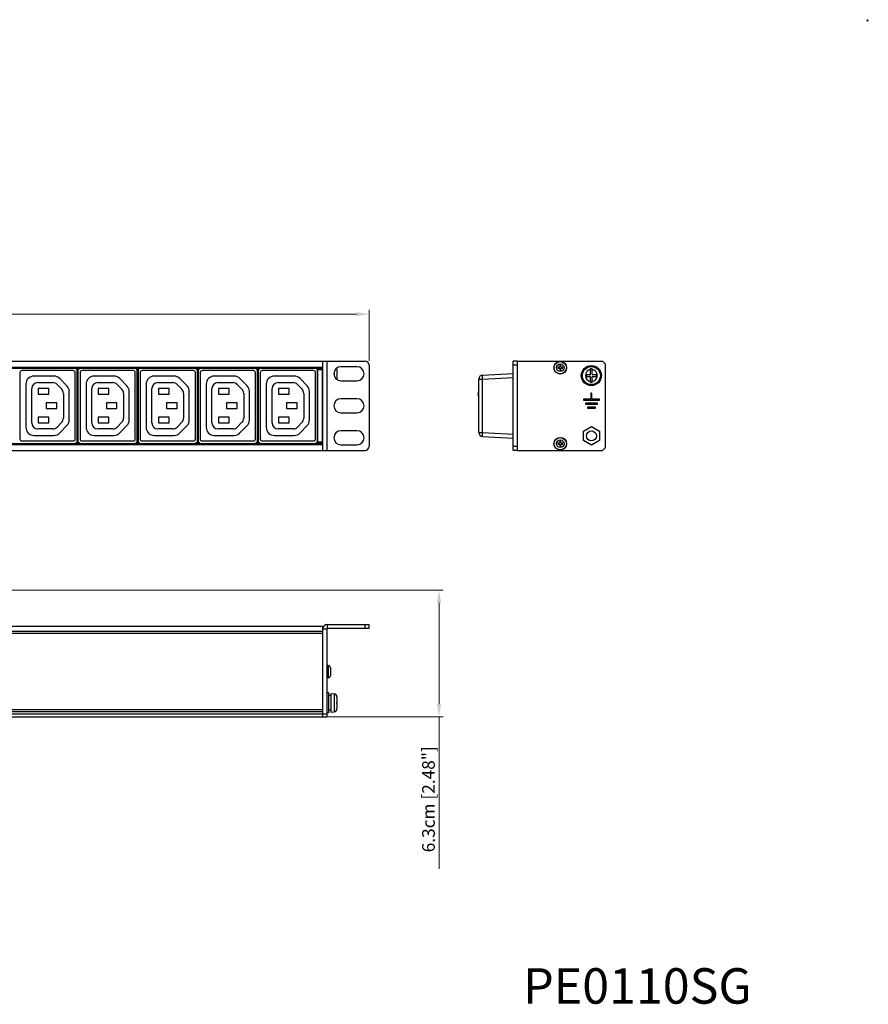
# Model space of a CAD drawing. Units: millimetres. Extents: x 0 to 840, y 18 to 613.
# Drawn here: x 418 to 840, y 123 to 613 of the extents above; entities that cross this region are included whole.
import ezdxf

# ---------------------------------------------------------------- set-up
doc = ezdxf.new("R2010")
doc.units = ezdxf.units.MM
doc.header["$LTSCALE"] = 1.8
doc.header["$PDMODE"] = 3
doc.header["$PDSIZE"] = 0.35
doc.layers.get('0').update_dxf_attribs({"linetype": 'CONTINUOUS'})
doc.layers.get('Defpoints').update_dxf_attribs({"linetype": 'CONTINUOUS'})
doc.layers.add('02___PRT_ALL_AXES', color=7, linetype='CONTINUOUS')
doc.layers.add('7_ALL_FEATURES', color=7, linetype='CONTINUOUS')
doc.dimstyles.get("Standard").update_dxf_attribs({"dimscale": 2.1, "dimtxt": 3, "dimasz": 3, "dimexe": 1, "dimexo": 1, "dimgap": 1, "dimtad": 1, "dimlfac": 0.1, "dimdsep": 46, "dimtxsty": 'Standard', "dimblk": '_FILLED', "dimcen": 3, "dimadec": 0, "dimazin": 2, "dimtfac": 1, "dimtmove": 0, "dimatfit": 3, "dimldrblk": '_FILLED', "dimfxl": 1, "dimtolj": 1, "dimtzin": 0, "dimlwd": 0, "dimlwe": 0, "dimarcsym": 0})

# ---------------------------------------------------------------- blocks, each defined once
blk = doc.blocks.new('_FILLED')
at = {"color": 0, "linetype": 'ByBlock'}
blk.add_solid([(0, 0), (-1, 0.167), (-1, -0.167)], dxfattribs=at)
blk = doc.blocks.new('*D9')
at = {"color": 0, "linetype": 'Continuous', "lineweight": 0, "transparency": 16777216}
for p, q in [((221.45, 329.05), (628.81, 329.05)), ((626.71, 322.75), (626.71, 272.35)), ((134.93, 266.05), (628.81, 266.05)), ((626.71, 266.05), (626.71, 190.45))]:
    blk.add_line(p, q, dxfattribs=at)
at = {"layer": 'Defpoints', "color": 0, "linetype": 'Continuous', "transparency": 16777216}
for p in [(219.35, 329.05), (132.83, 266.05), (626.71, 266.05)]:
    blk.add_point(p, dxfattribs=at)
at = {"color": 0, "linetype": 'Continuous', "lineweight": 0, "transparency": 16777216, "xscale": 6.300000000000001, "yscale": 6.300000000000001, "zscale": 6.300000000000001}
for p, rotation in [((626.71, 329.05), 90), ((626.71, 266.05), 270)]:
    blk.add_blockref('_FILLED', p, dxfattribs=dict(at, rotation=rotation))
at = {"color": 0, "linetype": 'Continuous', "transparency": 16777216, "insert": (621.46, 225.1), "char_height": 6.3, "attachment_point": 5, "rotation": 90}
blk.add_mtext('\\A1;6.3cm [2.48"]', dxfattribs=at)
blk = doc.blocks.new('*D12')
at = {"color": 0, "linetype": 'Continuous', "lineweight": 0, "transparency": 16777216}
for p, q in [((109.89, 443.17), (109.89, 468.45)), ((585.59, 466.35), (116.19, 466.35)), ((591.89, 443.17), (591.89, 468.45))]:
    blk.add_line(p, q, dxfattribs=at)
at = {"layer": 'Defpoints', "color": 0, "linetype": 'Continuous', "transparency": 16777216}
for p in [(109.89, 466.35), (109.89, 441.07), (591.89, 441.07)]:
    blk.add_point(p, dxfattribs=at)
at = {"color": 0, "linetype": 'Continuous', "lineweight": 0, "transparency": 16777216, "xscale": 6.300000000000001, "yscale": 6.300000000000001, "zscale": 6.300000000000001, "rotation": 180}
blk.add_blockref('_FILLED', (109.89, 466.35), dxfattribs=at)
at = {"color": 0, "linetype": 'Continuous', "lineweight": 0, "transparency": 16777216, "xscale": 6.300000000000001, "yscale": 6.300000000000001, "zscale": 6.300000000000001}
blk.add_blockref('_FILLED', (591.89, 466.35), dxfattribs=at)
at = {"color": 0, "linetype": 'Continuous', "transparency": 16777216, "insert": (350.89, 471.6), "char_height": 6.3, "attachment_point": 5}
blk.add_mtext('\\A1;48.2cm [18.98"]', dxfattribs=at)

msp = doc.modelspace()

# ---------------------------------------------------------------- linework, layer by layer
at = {"color": 7, "linetype": 'Continuous'}
for p, q in [((111.888, 443.011), (589.888, 443.011)), ((568.888, 398.611), (568.888, 443.011)), ((571.088, 398.611), (571.088, 443.011)), ((591.888, 441.011), (591.888, 400.611)), ((663.524, 398.611), (663.524, 443.011)), ((665.524, 443.011), (663.524, 443.011)), ((665.524, 441.011), (663.524, 441.011)), ((132.888, 440.011), (568.888, 440.011)), ((132.888, 439.511), (568.888, 439.511)), ((418.138, 437.311), (418.138, 404.311)), ((444.638, 438.311), (419.138, 438.311)), ((445.638, 404.311), (445.638, 437.311)), ((445.888, 439.22), (445.888, 439.511)), ((445.888, 439.42), (446.197, 439.42)), ((445.888, 439.22), (446.197, 439.22)), ((446.286, 439.509), (446.197, 439.42)), ((446.197, 439.42), (446.197, 439.22)), ((446.697, 438.92), (446.497, 438.92)), ((446.497, 438.92), (446.497, 402.701)), ((446.786, 439.009), (446.697, 438.92)), ((446.697, 438.92), (446.697, 402.701)), ((446.786, 439.009), (446.786, 402.612)), ((446.786, 438.411), (446.89, 438.411)), ((446.786, 437.911), (446.89, 437.911)), ((446.89, 439.009), (446.89, 424.285)), ((446.979, 438.92), (446.89, 439.009)), ((446.979, 438.92), (447.179, 438.92)), ((446.979, 402.701), (446.979, 438.92)), ((447.179, 402.701), (447.179, 438.92)), ((447.479, 439.42), (447.389, 439.509)), ((447.479, 439.42), (447.788, 439.42)), ((447.479, 439.42), (447.479, 439.22)), ((447.479, 439.22), (447.788, 439.22)), ((447.788, 439.511), (447.788, 439.22)), ((448.038, 437.311), (448.038, 404.311)), ((474.538, 438.311), (449.038, 438.311)), ((475.538, 404.311), (475.538, 437.311)), ((475.788, 439.22), (475.788, 439.511)), ((475.788, 439.42), (476.097, 439.42)), ((475.788, 439.22), (476.097, 439.22)), ((476.186, 439.509), (476.097, 439.42)), ((476.097, 439.42), (476.097, 439.22)), ((476.597, 438.92), (476.397, 438.92)), ((476.397, 438.92), (476.397, 402.701)), ((476.686, 439.009), (476.597, 438.92)), ((476.597, 438.92), (476.597, 402.701)), ((476.686, 439.009), (476.686, 402.612)), ((476.686, 438.411), (476.79, 438.411)), ((476.686, 437.911), (476.79, 437.911)), ((476.79, 439.009), (476.79, 424.285)), ((476.879, 438.92), (476.79, 439.009)), ((476.879, 438.92), (477.079, 438.92)), ((476.879, 402.701), (476.879, 438.92)), ((477.079, 402.701), (477.079, 438.92)), ((477.379, 439.42), (477.289, 439.509)), ((477.379, 439.42), (477.688, 439.42)), ((477.379, 439.42), (477.379, 439.22)), ((477.379, 439.22), (477.688, 439.22)), ((477.688, 439.511), (477.688, 439.22)), ((477.938, 437.311), (477.938, 404.311)), ((504.438, 438.311), (478.938, 438.311)), ((505.438, 404.311), (505.438, 437.311)), ((505.688, 439.22), (505.688, 439.511)), ((505.688, 439.42), (505.997, 439.42)), ((505.688, 439.22), (505.997, 439.22)), ((506.086, 439.509), (505.997, 439.42)), ((505.997, 439.42), (505.997, 439.22)), ((506.497, 438.92), (506.297, 438.92)), ((506.297, 438.92), (506.297, 402.701)), ((506.586, 439.009), (506.497, 438.92)), ((506.497, 438.92), (506.497, 402.701)), ((506.586, 439.009), (506.586, 402.612)), ((506.586, 438.411), (506.69, 438.411)), ((506.586, 437.911), (506.69, 437.911)), ((506.779, 438.92), (506.69, 439.009)), ((506.69, 439.009), (506.69, 424.285)), ((506.779, 438.92), (506.979, 438.92)), ((506.779, 402.701), (506.779, 438.92)), ((506.979, 402.701), (506.979, 438.92)), ((507.279, 439.42), (507.189, 439.509)), ((507.279, 439.42), (507.588, 439.42)), ((507.279, 439.42), (507.279, 439.22)), ((507.279, 439.22), (507.588, 439.22)), ((507.588, 439.511), (507.588, 439.22)), ((507.838, 437.311), (507.838, 404.311)), ((534.338, 438.311), (508.838, 438.311)), ((535.338, 404.311), (535.338, 437.311)), ((535.588, 439.22), (535.588, 439.511)), ((535.588, 439.42), (535.897, 439.42)), ((535.588, 439.22), (535.897, 439.22)), ((535.986, 439.509), (535.897, 439.42)), ((535.897, 439.42), (535.897, 439.22)), ((536.397, 438.92), (536.197, 438.92)), ((536.197, 438.92), (536.197, 402.701)), ((536.486, 439.009), (536.397, 438.92)), ((536.397, 438.92), (536.397, 402.701)), ((536.486, 439.009), (536.486, 402.612)), ((536.486, 438.411), (536.59, 438.411)), ((536.486, 437.911), (536.59, 437.911)), ((536.679, 438.92), (536.59, 439.009)), ((536.59, 439.009), (536.59, 424.285)), ((536.679, 438.92), (536.879, 438.92)), ((536.679, 402.701), (536.679, 438.92)), ((536.879, 402.701), (536.879, 438.92)), ((537.179, 439.42), (537.089, 439.509)), ((537.179, 439.42), (537.488, 439.42)), ((537.179, 439.42), (537.179, 439.22)), ((537.179, 439.22), (537.488, 439.22)), ((537.488, 439.511), (537.488, 439.22)), ((537.738, 437.311), (537.738, 404.311)), ((564.238, 438.311), (538.738, 438.311)), ((565.238, 404.311), (565.238, 437.311)), ((565.488, 439.22), (565.488, 439.511)), ((565.488, 439.42), (565.797, 439.42)), ((565.488, 439.22), (565.797, 439.22)), ((565.886, 439.509), (565.797, 439.42)), ((565.797, 439.42), (565.797, 439.22)), ((566.297, 438.92), (566.097, 438.92)), ((566.097, 438.92), (566.097, 402.701)), ((566.291, 439.303), (566.338, 439.21)), ((566.338, 438.961), (566.297, 438.92)), ((566.297, 438.92), (566.297, 402.701)), ((566.338, 402.111), (566.338, 439.511)), ((566.338, 439.361), (568.838, 439.361)), ((566.385, 439.313), (566.338, 439.361)), ((566.385, 439.313), (568.791, 439.313)), ((566.394, 438.813), (568.782, 438.813)), ((566.394, 402.808), (566.394, 438.813)), ((568.782, 402.808), (568.782, 438.813)), ((568.791, 439.313), (568.838, 439.361)), ((568.838, 402.111), (568.838, 439.511)), ((574.519, 437.601), (574.519, 435.811)), ((575.784, 439.311), (575.793, 439.311)), ((575.842, 439.132), (575.784, 439.311)), ((575.876, 438.947), (575.842, 439.132)), ((575.888, 438.759), (575.876, 438.947)), ((575.888, 438.759), (575.888, 433.846)), ((585.888, 440.211), (577.888, 440.211)), ((648.419, 436.098), (663.524, 436.89)), ((700.024, 436.211), (700.024, 435.411)), ((701.824, 436.211), (700.024, 436.211)), ((702.124, 436.511), (702.124, 439.311)), ((702.124, 439.311), (702.924, 439.311)), ((702.924, 436.511), (702.924, 439.311)), ((705.024, 436.211), (703.224, 436.211)), ((705.024, 435.411), (705.024, 436.211)), ((421.136, 431.561), (421.136, 410.054)), ((435.078, 435.561), (425.136, 435.561)), ((426.994, 432.311), (434.481, 432.311)), ((436.626, 431.407), (438.935, 429.045)), ((441.496, 430.716), (437.939, 434.356)), ((451.036, 431.561), (451.036, 410.054)), ((464.978, 435.561), (455.036, 435.561)), ((456.894, 432.311), (464.381, 432.311)), ((466.526, 431.407), (468.835, 429.045)), ((471.396, 430.716), (467.839, 434.356)), ((480.936, 431.561), (480.936, 410.054)), ((494.878, 435.561), (484.936, 435.561)), ((486.794, 432.311), (494.281, 432.311)), ((496.426, 431.407), (498.735, 429.045)), ((501.296, 430.716), (497.739, 434.356)), ((510.836, 431.561), (510.836, 410.054)), ((524.778, 435.561), (514.836, 435.561)), ((516.694, 432.311), (524.181, 432.311)), ((526.326, 431.407), (528.635, 429.045)), ((531.196, 430.716), (527.639, 434.356)), ((540.736, 431.561), (540.736, 410.054)), ((554.678, 435.561), (544.736, 435.561)), ((546.594, 432.311), (554.081, 432.311)), ((556.226, 431.407), (558.535, 429.045)), ((561.096, 430.716), (557.539, 434.356)), ((577.888, 433.211), (585.888, 433.211)), ((646.524, 407.52), (646.524, 434.101)), ((646.524, 434.101), (648.419, 434.101)), ((648.419, 434.101), (663.524, 434.893)), ((648.419, 407.52), (648.419, 434.101)), ((700.024, 435.411), (701.824, 435.411)), ((702.124, 432.311), (702.124, 435.111)), ((702.924, 432.311), (702.124, 432.311)), ((702.924, 432.311), (702.924, 435.111)), ((703.224, 435.411), (705.024, 435.411)), ((423.994, 412.311), (423.994, 429.311)), ((432.538, 429.311), (427.238, 429.311)), ((427.238, 429.311), (427.238, 426.511)), ((427.238, 426.511), (432.538, 426.511)), ((432.538, 426.511), (432.538, 429.311)), ((439.789, 426.948), (439.789, 414.673)), ((442.636, 413.701), (442.636, 427.921)), ((453.894, 412.311), (453.894, 429.311)), ((462.438, 429.311), (457.138, 429.311)), ((457.138, 429.311), (457.138, 426.511)), ((457.138, 426.511), (462.438, 426.511)), ((462.438, 426.511), (462.438, 429.311)), ((469.689, 426.948), (469.689, 414.673)), ((472.536, 413.701), (472.536, 427.921)), ((483.794, 412.311), (483.794, 429.311)), ((492.338, 429.311), (487.038, 429.311)), ((487.038, 429.311), (487.038, 426.511)), ((487.038, 426.511), (492.338, 426.511)), ((492.338, 426.511), (492.338, 429.311)), ((499.589, 426.948), (499.589, 414.673)), ((502.436, 413.701), (502.436, 427.921)), ((513.694, 412.311), (513.694, 429.311)), ((522.238, 429.311), (516.938, 429.311)), ((516.938, 429.311), (516.938, 426.511)), ((516.938, 426.511), (522.238, 426.511)), ((522.238, 426.511), (522.238, 429.311)), ((529.489, 426.948), (529.489, 414.673)), ((532.336, 413.701), (532.336, 427.921)), ((543.594, 412.311), (543.594, 429.311)), ((552.138, 429.311), (546.838, 429.311)), ((546.838, 429.311), (546.838, 426.511)), ((546.838, 426.511), (552.138, 426.511)), ((552.138, 426.511), (552.138, 429.311)), ((559.389, 426.948), (559.389, 414.673)), ((562.236, 413.701), (562.236, 427.921)), ((436.538, 422.211), (431.238, 422.211)), ((431.238, 422.211), (431.238, 419.411)), ((436.538, 419.411), (436.538, 422.211)), ((446.898, 423.786), (446.899, 423.783)), ((446.907, 418.337), (446.907, 423.284)), ((466.438, 422.211), (461.138, 422.211)), ((461.138, 422.211), (461.138, 419.411)), ((466.438, 419.411), (466.438, 422.211)), ((476.798, 423.786), (476.799, 423.783)), ((476.807, 418.337), (476.807, 423.284)), ((496.338, 422.211), (491.038, 422.211)), ((491.038, 422.211), (491.038, 419.411)), ((496.338, 419.411), (496.338, 422.211)), ((506.698, 423.786), (506.699, 423.783)), ((506.707, 418.337), (506.707, 423.284)), ((526.238, 422.211), (520.938, 422.211)), ((520.938, 422.211), (520.938, 419.411)), ((526.238, 419.411), (526.238, 422.211)), ((536.598, 423.786), (536.599, 423.783)), ((536.607, 418.337), (536.607, 423.284)), ((556.138, 422.211), (550.838, 422.211)), ((550.838, 422.211), (550.838, 419.411)), ((556.138, 419.411), (556.138, 422.211)), ((585.888, 424.311), (577.888, 424.311)), ((431.238, 419.411), (436.538, 419.411)), ((446.89, 417.336), (446.89, 402.612)), ((446.898, 417.835), (446.899, 417.838)), ((461.138, 419.411), (466.438, 419.411)), ((476.79, 417.336), (476.79, 402.612)), ((476.798, 417.835), (476.799, 417.838)), ((491.038, 419.411), (496.338, 419.411)), ((506.69, 417.336), (506.69, 402.612)), ((506.698, 417.835), (506.699, 417.838)), ((520.938, 419.411), (526.238, 419.411)), ((536.59, 417.336), (536.59, 402.612)), ((536.598, 417.835), (536.599, 417.838)), ((550.838, 419.411), (556.138, 419.411)), ((577.888, 417.311), (585.888, 417.311)), ((432.538, 415.111), (427.238, 415.111)), ((427.238, 415.111), (427.238, 412.311)), ((427.238, 412.311), (432.538, 412.311)), ((432.538, 412.311), (432.538, 415.111)), ((438.935, 412.576), (436.626, 410.214)), ((462.438, 415.111), (457.138, 415.111)), ((457.138, 415.111), (457.138, 412.311)), ((457.138, 412.311), (462.438, 412.311)), ((462.438, 412.311), (462.438, 415.111)), ((468.835, 412.576), (466.526, 410.214)), ((492.338, 415.111), (487.038, 415.111)), ((487.038, 415.111), (487.038, 412.311)), ((487.038, 412.311), (492.338, 412.311)), ((492.338, 412.311), (492.338, 415.111)), ((498.735, 412.576), (496.426, 410.214)), ((522.238, 415.111), (516.938, 415.111)), ((516.938, 415.111), (516.938, 412.311)), ((516.938, 412.311), (522.238, 412.311)), ((522.238, 412.311), (522.238, 415.111)), ((528.635, 412.576), (526.326, 410.214)), ((552.138, 415.111), (546.838, 415.111)), ((546.838, 415.111), (546.838, 412.311)), ((546.838, 412.311), (552.138, 412.311)), ((552.138, 412.311), (552.138, 415.111)), ((558.535, 412.576), (556.226, 410.214)), ((434.481, 409.311), (426.994, 409.311)), ((437.932, 407.258), (441.496, 410.905)), ((464.381, 409.311), (456.894, 409.311)), ((467.832, 407.258), (471.396, 410.905)), ((494.281, 409.311), (486.794, 409.311)), ((497.732, 407.258), (501.296, 410.905)), ((524.181, 409.311), (516.694, 409.311)), ((527.632, 407.258), (531.196, 410.905)), ((554.081, 409.311), (546.594, 409.311)), ((557.532, 407.258), (561.096, 410.905)), ((585.888, 408.411), (577.888, 408.411)), ((646.524, 407.52), (648.419, 407.52)), ((648.419, 407.52), (663.524, 406.728)), ((698.524, 408.12), (702.524, 410.429)), ((698.524, 403.501), (698.524, 408.12)), ((702.524, 410.429), (706.524, 408.12)), ((706.524, 408.12), (706.524, 403.501)), ((132.888, 402.111), (568.888, 402.111)), ((132.888, 401.611), (568.888, 401.611)), ((419.138, 403.311), (444.638, 403.311)), ((425.136, 406.054), (435.072, 406.054)), ((446.197, 402.401), (445.888, 402.401)), ((445.888, 402.111), (445.888, 402.401)), ((446.197, 402.201), (445.888, 402.201)), ((446.197, 402.201), (446.197, 402.401)), ((446.197, 402.201), (446.286, 402.112)), ((446.697, 402.701), (446.497, 402.701)), ((446.697, 402.701), (446.786, 402.612)), ((446.786, 403.711), (446.89, 403.711)), ((446.786, 403.211), (446.89, 403.211)), ((446.89, 402.612), (446.979, 402.701)), ((446.979, 402.701), (447.179, 402.701)), ((447.389, 402.112), (447.479, 402.201)), ((447.788, 402.401), (447.479, 402.401)), ((447.479, 402.201), (447.479, 402.401)), ((447.788, 402.201), (447.479, 402.201)), ((447.788, 402.401), (447.788, 402.111)), ((449.038, 403.311), (474.538, 403.311)), ((455.036, 406.054), (464.972, 406.054)), ((476.097, 402.401), (475.788, 402.401)), ((475.788, 402.111), (475.788, 402.401)), ((476.097, 402.201), (475.788, 402.201)), ((476.097, 402.201), (476.097, 402.401)), ((476.097, 402.201), (476.186, 402.112)), ((476.597, 402.701), (476.397, 402.701)), ((476.597, 402.701), (476.686, 402.612)), ((476.686, 403.711), (476.79, 403.711)), ((476.686, 403.211), (476.79, 403.211)), ((476.79, 402.612), (476.879, 402.701)), ((476.879, 402.701), (477.079, 402.701)), ((477.289, 402.112), (477.379, 402.201)), ((477.688, 402.401), (477.379, 402.401)), ((477.379, 402.201), (477.379, 402.401)), ((477.688, 402.201), (477.379, 402.201)), ((477.688, 402.401), (477.688, 402.111)), ((478.938, 403.311), (504.438, 403.311)), ((484.936, 406.054), (494.872, 406.054)), ((505.997, 402.401), (505.688, 402.401)), ((505.688, 402.111), (505.688, 402.401)), ((505.997, 402.201), (505.688, 402.201)), ((505.997, 402.201), (505.997, 402.401)), ((505.997, 402.201), (506.086, 402.112)), ((506.497, 402.701), (506.297, 402.701)), ((506.497, 402.701), (506.586, 402.612)), ((506.586, 403.711), (506.69, 403.711)), ((506.586, 403.211), (506.69, 403.211)), ((506.69, 402.612), (506.779, 402.701)), ((506.779, 402.701), (506.979, 402.701)), ((507.189, 402.112), (507.279, 402.201)), ((507.588, 402.401), (507.279, 402.401)), ((507.279, 402.201), (507.279, 402.401)), ((507.588, 402.201), (507.279, 402.201)), ((507.588, 402.401), (507.588, 402.111)), ((508.838, 403.311), (534.338, 403.311)), ((514.836, 406.054), (524.772, 406.054)), ((535.897, 402.401), (535.588, 402.401)), ((535.588, 402.111), (535.588, 402.401)), ((535.897, 402.201), (535.588, 402.201)), ((535.897, 402.201), (535.897, 402.401)), ((535.897, 402.201), (535.986, 402.112)), ((536.397, 402.701), (536.197, 402.701)), ((536.397, 402.701), (536.486, 402.612)), ((536.486, 403.711), (536.59, 403.711)), ((536.486, 403.211), (536.59, 403.211)), ((536.59, 402.612), (536.679, 402.701)), ((536.679, 402.701), (536.879, 402.701)), ((537.089, 402.112), (537.179, 402.201)), ((537.488, 402.401), (537.179, 402.401)), ((537.179, 402.201), (537.179, 402.401)), ((537.488, 402.201), (537.179, 402.201)), ((537.488, 402.401), (537.488, 402.111)), ((538.738, 403.311), (564.238, 403.311)), ((544.736, 406.054), (554.672, 406.054)), ((565.797, 402.401), (565.488, 402.401)), ((565.488, 402.111), (565.488, 402.401)), ((565.797, 402.201), (565.488, 402.201)), ((565.797, 402.201), (565.797, 402.401)), ((565.797, 402.201), (565.886, 402.112)), ((566.297, 402.701), (566.097, 402.701)), ((566.338, 402.411), (566.291, 402.318)), ((566.297, 402.701), (566.338, 402.66)), ((566.338, 402.261), (566.385, 402.308)), ((568.838, 402.261), (566.338, 402.261)), ((566.385, 402.308), (568.791, 402.308)), ((566.394, 402.808), (568.782, 402.808)), ((568.838, 402.261), (568.791, 402.308)), ((648.419, 405.523), (663.524, 404.731)), ((702.524, 401.192), (698.524, 403.501)), ((706.524, 403.501), (702.524, 401.192)), ((111.888, 398.611), (589.888, 398.611)), ((577.888, 401.411), (585.888, 401.411)), ((665.524, 400.611), (663.524, 400.611)), ((665.524, 398.611), (663.524, 398.611)), ((568.888, 311.054), (132.888, 311.054)), ((568.888, 308.554), (132.888, 308.554)), ((568.888, 266.054), (568.888, 311.054)), ((568.888, 309.854), (570.888, 309.854)), ((571.088, 312.054), (591.888, 312.054)), ((571.088, 312.054), (571.088, 310.054)), ((589.888, 310.054), (589.888, 312.054)), ((591.888, 310.054), (591.888, 312.054)), ((568.888, 307.554), (132.888, 307.554)), ((571.888, 278.054), (570.888, 278.054)), ((571.888, 268.054), (571.888, 278.054)), ((571.888, 276.804), (572.888, 276.804)), ((572.888, 277.667), (574.519, 277.524)), ((572.888, 277.667), (572.888, 268.442)), ((574.519, 277.524), (574.519, 268.584)), ((575.888, 276.03), (575.888, 273.454)), ((568.888, 269.554), (132.888, 269.554)), ((575.784, 273.454), (575.888, 273.454)), ((575.888, 272.654), (575.784, 272.654)), ((575.888, 272.654), (575.888, 270.079)), ((130.888, 267.554), (570.888, 267.554)), ((130.888, 266.054), (570.888, 266.054)), ((568.888, 268.554), (132.888, 268.554)), ((571.888, 268.054), (570.888, 268.054)), ((572.888, 269.338), (571.888, 269.338)), ((572.888, 268.442), (574.519, 268.584))]:
    msp.add_line(p, q, dxfattribs=at)
at = {"color": 3, "linetype": 'Continuous'}
for p, q in [((665.524, 443.011), (665.524, 398.611)), ((665.524, 443.011), (708.024, 443.011)), ((665.724, 398.611), (665.724, 443.011)), ((709.524, 441.511), (708.024, 443.011)), ((709.524, 400.111), (709.524, 441.511)), ((702.274, 427.061), (702.274, 424.061)), ((702.774, 427.061), (702.274, 427.061)), ((702.774, 424.061), (702.774, 427.061)), ((698.524, 424.061), (698.524, 423.561)), ((702.274, 424.061), (698.524, 424.061)), ((698.524, 423.561), (706.524, 423.561)), ((699.524, 422.061), (699.524, 421.561)), ((705.524, 422.061), (699.524, 422.061)), ((699.524, 421.561), (705.524, 421.561)), ((706.524, 424.061), (702.774, 424.061)), ((705.524, 421.561), (705.524, 422.061)), ((706.524, 423.561), (706.524, 424.061)), ((704.524, 420.061), (700.524, 420.061)), ((700.524, 420.061), (700.524, 419.561)), ((700.524, 419.561), (704.524, 419.561)), ((704.524, 419.561), (704.524, 420.061)), ((665.524, 398.611), (708.024, 398.611)), ((708.024, 398.611), (709.524, 400.111)), ((570.888, 309.854), (570.888, 266.054)), ((591.888, 310.054), (571.088, 310.054))]:
    msp.add_line(p, q, dxfattribs=at)
at = {"color": 7, "linetype": 'Continuous'}
for points in [[(446.197, 439.42), (446.352, 439.395), (446.491, 439.324), (446.602, 439.214), (446.673, 439.074), (446.697, 438.92)], [(446.197, 439.22), (446.29, 439.205), (446.373, 439.163), (446.44, 439.096), (446.483, 439.012), (446.497, 438.92)], [(446.286, 439.509), (446.441, 439.484), (446.58, 439.413), (446.691, 439.303), (446.762, 439.163), (446.786, 439.009)], [(446.89, 439.009), (446.914, 439.163), (446.985, 439.303), (447.096, 439.413), (447.235, 439.484), (447.389, 439.509)], [(446.979, 438.92), (447.003, 439.074), (447.074, 439.214), (447.185, 439.324), (447.324, 439.395), (447.479, 439.42)], [(447.179, 438.92), (447.193, 439.012), (447.236, 439.096), (447.302, 439.163), (447.386, 439.205), (447.479, 439.22)], [(476.097, 439.42), (476.252, 439.395), (476.391, 439.324), (476.502, 439.214), (476.573, 439.074), (476.597, 438.92)], [(476.097, 439.22), (476.19, 439.205), (476.273, 439.163), (476.34, 439.096), (476.383, 439.012), (476.397, 438.92)], [(476.186, 439.509), (476.341, 439.484), (476.48, 439.413), (476.591, 439.303), (476.662, 439.163), (476.686, 439.009)], [(476.79, 439.009), (476.814, 439.163), (476.885, 439.303), (476.996, 439.413), (477.135, 439.484), (477.289, 439.509)], [(476.879, 438.92), (476.903, 439.074), (476.974, 439.214), (477.085, 439.324), (477.224, 439.395), (477.379, 439.42)], [(477.079, 438.92), (477.093, 439.012), (477.136, 439.096), (477.202, 439.163), (477.286, 439.205), (477.379, 439.22)], [(505.997, 439.42), (506.152, 439.395), (506.291, 439.324), (506.402, 439.214), (506.473, 439.074), (506.497, 438.92)], [(505.997, 439.22), (506.09, 439.205), (506.173, 439.163), (506.24, 439.096), (506.283, 439.012), (506.297, 438.92)], [(506.086, 439.509), (506.241, 439.484), (506.38, 439.413), (506.491, 439.303), (506.562, 439.163), (506.586, 439.009)], [(506.69, 439.009), (506.714, 439.163), (506.785, 439.303), (506.896, 439.413), (507.035, 439.484), (507.189, 439.509)], [(506.779, 438.92), (506.803, 439.074), (506.874, 439.214), (506.985, 439.324), (507.124, 439.395), (507.279, 439.42)], [(506.979, 438.92), (506.993, 439.012), (507.036, 439.096), (507.102, 439.163), (507.186, 439.205), (507.279, 439.22)], [(535.897, 439.42), (536.052, 439.395), (536.191, 439.324), (536.302, 439.214), (536.373, 439.074), (536.397, 438.92)], [(535.897, 439.22), (535.99, 439.205), (536.073, 439.163), (536.14, 439.096), (536.183, 439.012), (536.197, 438.92)], [(535.986, 439.509), (536.141, 439.484), (536.28, 439.413), (536.391, 439.303), (536.462, 439.163), (536.486, 439.009)], [(536.59, 439.009), (536.614, 439.163), (536.685, 439.303), (536.796, 439.413), (536.935, 439.484), (537.089, 439.509)], [(536.679, 438.92), (536.703, 439.074), (536.774, 439.214), (536.885, 439.324), (537.024, 439.395), (537.179, 439.42)], [(536.879, 438.92), (536.893, 439.012), (536.936, 439.096), (537.002, 439.163), (537.086, 439.205), (537.179, 439.22)], [(565.797, 439.42), (565.952, 439.395), (566.091, 439.324), (566.202, 439.214), (566.273, 439.074), (566.297, 438.92)], [(565.797, 439.22), (565.89, 439.205), (565.973, 439.163), (566.04, 439.096), (566.083, 439.012), (566.097, 438.92)], [(565.886, 439.509), (566.041, 439.484), (566.18, 439.413), (566.291, 439.303)], [(566.394, 438.813), (566.393, 438.966), (566.392, 439.104), (566.39, 439.215), (566.388, 439.287), (566.385, 439.313)], [(568.791, 439.313), (568.788, 439.287), (568.786, 439.215), (568.784, 439.104), (568.783, 438.966), (568.782, 438.813)], [(648.419, 434.101), (648.399, 434.545), (648.385, 434.966), (648.377, 435.345), (648.377, 435.661), (648.385, 435.899), (648.399, 436.047), (648.419, 436.098)], [(446.89, 424.285), (446.89, 424.135), (446.891, 424), (446.893, 423.89), (446.895, 423.816), (446.898, 423.786)], [(446.899, 423.783), (446.901, 423.752), (446.904, 423.679), (446.905, 423.569), (446.907, 423.433), (446.907, 423.284)], [(476.79, 424.285), (476.79, 424.135), (476.791, 424), (476.793, 423.89), (476.795, 423.816), (476.798, 423.786)], [(476.799, 423.783), (476.801, 423.752), (476.804, 423.679), (476.805, 423.569), (476.807, 423.433), (476.807, 423.284)], [(506.69, 424.285), (506.69, 424.135), (506.691, 424), (506.693, 423.89), (506.695, 423.816), (506.698, 423.786)], [(506.699, 423.783), (506.701, 423.752), (506.704, 423.679), (506.705, 423.569), (506.707, 423.433), (506.707, 423.284)], [(536.59, 424.285), (536.59, 424.135), (536.591, 424), (536.593, 423.89), (536.595, 423.816), (536.598, 423.786)], [(536.599, 423.783), (536.601, 423.752), (536.604, 423.679), (536.605, 423.569), (536.607, 423.433), (536.607, 423.284)], [(446.898, 417.835), (446.895, 417.805), (446.893, 417.731), (446.891, 417.621), (446.89, 417.486), (446.89, 417.336)], [(446.907, 418.337), (446.907, 418.188), (446.905, 418.052), (446.904, 417.942), (446.901, 417.869), (446.899, 417.838)], [(476.798, 417.835), (476.795, 417.805), (476.793, 417.731), (476.791, 417.621), (476.79, 417.486), (476.79, 417.336)], [(476.807, 418.337), (476.807, 418.188), (476.805, 418.052), (476.804, 417.942), (476.801, 417.869), (476.799, 417.838)], [(506.698, 417.835), (506.695, 417.805), (506.693, 417.731), (506.691, 417.621), (506.69, 417.486), (506.69, 417.336)], [(506.707, 418.337), (506.707, 418.188), (506.705, 418.052), (506.704, 417.942), (506.701, 417.869), (506.699, 417.838)], [(536.598, 417.835), (536.595, 417.805), (536.593, 417.731), (536.591, 417.621), (536.59, 417.486), (536.59, 417.336)], [(536.607, 418.337), (536.607, 418.188), (536.605, 418.052), (536.604, 417.942), (536.601, 417.869), (536.599, 417.838)], [(648.419, 405.523), (648.399, 405.574), (648.385, 405.722), (648.377, 405.96), (648.377, 406.276), (648.385, 406.655), (648.399, 407.076), (648.419, 407.52)], [(446.497, 402.701), (446.483, 402.609), (446.44, 402.525), (446.373, 402.458), (446.29, 402.416), (446.197, 402.401)], [(446.697, 402.701), (446.673, 402.547), (446.602, 402.407), (446.491, 402.297), (446.352, 402.226), (446.197, 402.201)], [(446.786, 402.612), (446.762, 402.458), (446.691, 402.318), (446.58, 402.208), (446.441, 402.137), (446.286, 402.112)], [(447.389, 402.112), (447.235, 402.137), (447.096, 402.208), (446.985, 402.318), (446.914, 402.458), (446.89, 402.612)], [(447.479, 402.201), (447.324, 402.226), (447.185, 402.297), (447.074, 402.407), (447.003, 402.547), (446.979, 402.701)], [(447.479, 402.401), (447.386, 402.416), (447.302, 402.458), (447.236, 402.525), (447.193, 402.609), (447.179, 402.701)], [(476.397, 402.701), (476.383, 402.609), (476.34, 402.525), (476.273, 402.458), (476.19, 402.416), (476.097, 402.401)], [(476.597, 402.701), (476.573, 402.547), (476.502, 402.407), (476.391, 402.297), (476.252, 402.226), (476.097, 402.201)], [(476.686, 402.612), (476.662, 402.458), (476.591, 402.318), (476.48, 402.208), (476.341, 402.137), (476.186, 402.112)], [(477.289, 402.112), (477.135, 402.137), (476.996, 402.208), (476.885, 402.318), (476.814, 402.458), (476.79, 402.612)], [(477.379, 402.201), (477.224, 402.226), (477.085, 402.297), (476.974, 402.407), (476.903, 402.547), (476.879, 402.701)], [(477.379, 402.401), (477.286, 402.416), (477.202, 402.458), (477.136, 402.525), (477.093, 402.609), (477.079, 402.701)], [(506.297, 402.701), (506.283, 402.609), (506.24, 402.525), (506.173, 402.458), (506.09, 402.416), (505.997, 402.401)], [(506.497, 402.701), (506.473, 402.547), (506.402, 402.407), (506.291, 402.297), (506.152, 402.226), (505.997, 402.201)], [(506.586, 402.612), (506.562, 402.458), (506.491, 402.318), (506.38, 402.208), (506.241, 402.137), (506.086, 402.112)], [(507.189, 402.112), (507.035, 402.137), (506.896, 402.208), (506.785, 402.318), (506.714, 402.458), (506.69, 402.612)], [(507.279, 402.201), (507.124, 402.226), (506.985, 402.297), (506.874, 402.407), (506.803, 402.547), (506.779, 402.701)], [(507.279, 402.401), (507.186, 402.416), (507.102, 402.458), (507.036, 402.525), (506.993, 402.609), (506.979, 402.701)], [(536.197, 402.701), (536.183, 402.609), (536.14, 402.525), (536.073, 402.458), (535.99, 402.416), (535.897, 402.401)], [(536.397, 402.701), (536.373, 402.547), (536.302, 402.407), (536.191, 402.297), (536.052, 402.226), (535.897, 402.201)], [(536.486, 402.612), (536.462, 402.458), (536.391, 402.318), (536.28, 402.208), (536.141, 402.137), (535.986, 402.112)], [(537.089, 402.112), (536.935, 402.137), (536.796, 402.208), (536.685, 402.318), (536.614, 402.458), (536.59, 402.612)], [(537.179, 402.201), (537.024, 402.226), (536.885, 402.297), (536.774, 402.407), (536.703, 402.547), (536.679, 402.701)], [(537.179, 402.401), (537.086, 402.416), (537.002, 402.458), (536.936, 402.525), (536.893, 402.609), (536.879, 402.701)], [(566.097, 402.701), (566.083, 402.609), (566.04, 402.525), (565.973, 402.458), (565.89, 402.416), (565.797, 402.401)], [(566.297, 402.701), (566.273, 402.547), (566.202, 402.407), (566.091, 402.297), (565.952, 402.226), (565.797, 402.201)], [(566.291, 402.318), (566.18, 402.208), (566.041, 402.137), (565.886, 402.112)], [(566.385, 402.308), (566.388, 402.334), (566.39, 402.406), (566.392, 402.517), (566.393, 402.655), (566.394, 402.808)], [(568.782, 402.808), (568.783, 402.655), (568.784, 402.517), (568.786, 402.406), (568.788, 402.334), (568.791, 402.308)], [(575.784, 272.654), (575.792, 272.921), (575.792, 273.187), (575.784, 273.454)]]:
    msp.add_lwpolyline(points, dxfattribs=at)
for radius in [5, 4.612, 4.47]:
    msp.add_circle((702.524, 435.811), radius, dxfattribs=at)
for centre, radius, start, end in [((589.888, 441.011), 2, 0, 90), ((419.138, 437.311), 1, 90, 180), ((444.638, 437.311), 1, 0, 90), ((449.038, 437.311), 1, 90, 180), ((474.538, 437.311), 1, 0, 90), ((478.938, 437.311), 1, 90, 180), ((504.438, 437.311), 1, 0, 90), ((508.838, 437.311), 1, 90, 180), ((534.338, 437.311), 1, 0, 90), ((538.738, 437.311), 1, 90, 180), ((564.238, 437.311), 1, 0, 90), ((577.888, 436.711), 3.5, 90, 270), ((574.388, 438.786), 1.5, 20.5704, 26.31555), ((585.888, 436.711), 3.5, 270, 90), ((648.524, 434.101), 2, 93, 180), ((702.524, 435.811), 2.976, 97.72572, 262.27428), ((701.824, 436.511), 0.3, 270, 0), ((702.524, 435.811), 2.976, 277.72572, 82.27428), ((703.224, 436.511), 0.3, 180, 270), ((425.136, 431.561), 4, 90, 180), ((426.994, 429.311), 3, 90, 180), ((434.481, 429.311), 3, 44.34146, 90), ((435.078, 431.561), 4, 44.34146, 90), ((455.036, 431.561), 4, 90, 180), ((456.894, 429.311), 3, 90, 180), ((464.381, 429.311), 3, 44.34146, 90), ((464.978, 431.561), 4, 44.34146, 90), ((484.936, 431.561), 4, 90, 180), ((486.794, 429.311), 3, 90, 180), ((494.281, 429.311), 3, 44.34146, 90), ((494.878, 431.561), 4, 44.34146, 90), ((514.836, 431.561), 4, 90, 180), ((516.694, 429.311), 3, 90, 180), ((524.181, 429.311), 3, 44.34146, 90), ((524.778, 431.561), 4, 44.34146, 90), ((544.736, 431.561), 4, 90, 180), ((546.594, 429.311), 3, 90, 180), ((554.081, 429.311), 3, 44.34146, 90), ((554.678, 431.561), 4, 44.34146, 90), ((701.824, 435.111), 0.3, 0, 90), ((703.224, 435.111), 0.3, 90, 180), ((436.789, 426.948), 3, 0, 44.34146), ((438.636, 427.921), 4, 0, 44.34146), ((466.689, 426.948), 3, 0, 44.34146), ((468.536, 427.921), 4, 0, 44.34146), ((496.589, 426.948), 3, 0, 44.34146), ((498.436, 427.921), 4, 0, 44.34146), ((526.489, 426.948), 3, 0, 44.34146), ((528.336, 427.921), 4, 0, 44.34146), ((556.389, 426.948), 3, 0, 44.34146), ((558.236, 427.921), 4, 0, 44.34146), ((577.888, 420.811), 3.5, 90, 270), ((585.888, 420.811), 3.5, 270, 90), ((426.994, 412.311), 3, 180, 270), ((436.789, 414.673), 3, 315.65854, 0), ((438.636, 413.701), 4, 315.65854, 0), ((456.894, 412.311), 3, 180, 270), ((466.689, 414.673), 3, 315.65854, 0), ((468.536, 413.701), 4, 315.65854, 0), ((486.794, 412.311), 3, 180, 270), ((496.589, 414.673), 3, 315.65854, 0), ((498.436, 413.701), 4, 315.65854, 0), ((516.694, 412.311), 3, 180, 270), ((526.489, 414.673), 3, 315.65854, 0), ((528.336, 413.701), 4, 315.65854, 0), ((546.594, 412.311), 3, 180, 270), ((556.389, 414.673), 3, 315.65854, 0), ((558.236, 413.701), 4, 315.65854, 0), ((425.136, 410.054), 4, 180, 270), ((434.481, 412.311), 3, 270, 315.65854), ((435.072, 410.054), 4, 270, 315.65854), ((455.036, 410.054), 4, 180, 270), ((464.381, 412.311), 3, 270, 315.65854), ((464.972, 410.054), 4, 270, 315.65854), ((484.936, 410.054), 4, 180, 270), ((494.281, 412.311), 3, 270, 315.65854), ((494.872, 410.054), 4, 270, 315.65854), ((514.836, 410.054), 4, 180, 270), ((524.181, 412.311), 3, 270, 315.65854), ((524.772, 410.054), 4, 270, 315.65854), ((544.736, 410.054), 4, 180, 270), ((554.081, 412.311), 3, 270, 315.65854), ((554.672, 410.054), 4, 270, 315.65854), ((577.888, 404.911), 3.5, 90, 270), ((585.888, 404.911), 3.5, 270, 90), ((648.524, 407.52), 2, 180, 267), ((419.138, 404.311), 1, 180, 270), ((444.638, 404.311), 1, 270, 0), ((449.038, 404.311), 1, 180, 270), ((474.538, 404.311), 1, 270, 0), ((478.938, 404.311), 1, 180, 270), ((504.438, 404.311), 1, 270, 0), ((508.838, 404.311), 1, 180, 270), ((534.338, 404.311), 1, 270, 0), ((538.738, 404.311), 1, 180, 270), ((564.238, 404.311), 1, 270, 0), ((589.888, 400.611), 2, 270, 0), ((571.088, 309.854), 2.2, 90, 180), ((574.388, 276.03), 1.5, 0, 85), ((574.388, 270.079), 1.5, 275, 0)]:
    msp.add_arc(centre, radius, start, end, dxfattribs=at)
at = {"color": 3, "linetype": 'Continuous'}
msp.add_arc((571.088, 309.854), 0.2, 90, 180, dxfattribs=at)
at = {"lineweight": 0}
msp.add_point((840, 612.469), dxfattribs=at)
at = {"layer": '02___PRT_ALL_AXES', "color": 7, "linetype": 'Continuous'}
for p, q in [((568.888, 432.311), (568.838, 432.311)), ((568.888, 409.311), (568.838, 409.311))]:
    msp.add_line(p, q, dxfattribs=at)
at = {"layer": '02___PRT_ALL_AXES', "color": 3, "linetype": 'Continuous'}
msp.add_circle((702.524, 405.811), 2.5, dxfattribs=at)
at = {"layer": '02___PRT_ALL_AXES', "color": 7, "linetype": 'Continuous'}
msp.add_arc((648.531, 426.631), 2.507, 143.28795, 216.71205, dxfattribs=at)
at = {"layer": '7_ALL_FEATURES', "color": 7, "linetype": 'Continuous'}
for p, q in [((686.774, 440.961), (686.774, 440.261)), ((687.274, 440.961), (686.774, 440.961)), ((687.274, 440.261), (687.274, 440.961)), ((685.774, 439.961), (685.774, 439.461)), ((686.474, 439.961), (685.774, 439.961)), ((685.774, 439.461), (686.474, 439.461)), ((686.774, 439.161), (686.774, 438.461)), ((686.774, 438.461), (687.274, 438.461)), ((687.274, 438.461), (687.274, 439.161)), ((688.274, 439.961), (687.574, 439.961)), ((687.574, 439.461), (688.274, 439.461)), ((688.274, 439.461), (688.274, 439.961)), ((686.474, 402.161), (685.774, 402.161)), ((685.774, 402.161), (685.774, 401.661)), ((685.774, 401.661), (686.474, 401.661)), ((687.274, 403.161), (686.774, 403.161)), ((686.774, 403.161), (686.774, 402.461)), ((687.274, 402.461), (687.274, 403.161)), ((688.274, 402.161), (687.574, 402.161)), ((687.574, 401.661), (688.274, 401.661)), ((688.274, 401.661), (688.274, 402.161)), ((686.774, 401.361), (686.774, 400.661)), ((686.774, 400.661), (687.274, 400.661)), ((687.274, 400.661), (687.274, 401.361)), ((571.592, 291.65), (570.888, 291.712)), ((571.592, 291.65), (571.592, 285.458)), ((572.688, 290.455), (572.688, 286.654)), ((571.592, 285.458), (570.888, 285.397))]:
    msp.add_line(p, q, dxfattribs=at)
for centre, radius in [((687.024, 439.711), 3.157), ((687.024, 439.711), 3.096), ((687.024, 439.711), 1.9), ((687.024, 401.911), 3.157), ((687.024, 401.911), 3.096), ((687.024, 401.911), 1.9)]:
    msp.add_circle(centre, radius, dxfattribs=at)
for centre, radius, start, end in [((686.474, 440.261), 0.3, 270, 0), ((686.474, 439.161), 0.3, 0, 90), ((687.574, 440.261), 0.3, 180, 270), ((687.574, 439.161), 0.3, 90, 180), ((686.474, 402.461), 0.3, 270, 0), ((686.474, 401.361), 0.3, 0, 90), ((687.574, 402.461), 0.3, 180, 270), ((687.574, 401.361), 0.3, 90, 180), ((571.488, 290.455), 1.2, 0, 85), ((571.488, 286.654), 1.2, 275, 0)]:
    msp.add_arc(centre, radius, start, end, dxfattribs=at)

# ---------------------------------------------------------------- texts
at = {"insert": (668.576, 141.062), "char_height": 17.64, "width": 168, "attachment_point": 1}
msp.add_mtext('{\\fArial|b1|i0|c0|p34;PE0110SG}', dxfattribs=at)

# ---------------------------------------------------------------- dimensions: what is measured, and where the dimension line sits
at = {"color": 2, "linetype": 'Continuous'}
for base, p1, p2, angle, picture, middle in [((109.888, 466.353), (591.888, 441.073), (109.888, 441.073), 180, '*D12', (350.888, 466.353)), ((626.712, 266.054), (219.355, 329.054), (132.825, 266.054), 270, '*D9', (626.712, 225.104))]:
    dim = msp.add_linear_dim(base=base, p1=p1, p2=p2, angle=angle, dimstyle='Standard', override={"dimpost": 'cm'}, dxfattribs=at)
    dim.commit()
    dim.dimension.update_dxf_attribs({"geometry": picture, "text_midpoint": middle, "dimtype": 160})

doc.saveas('drawing.dxf')
